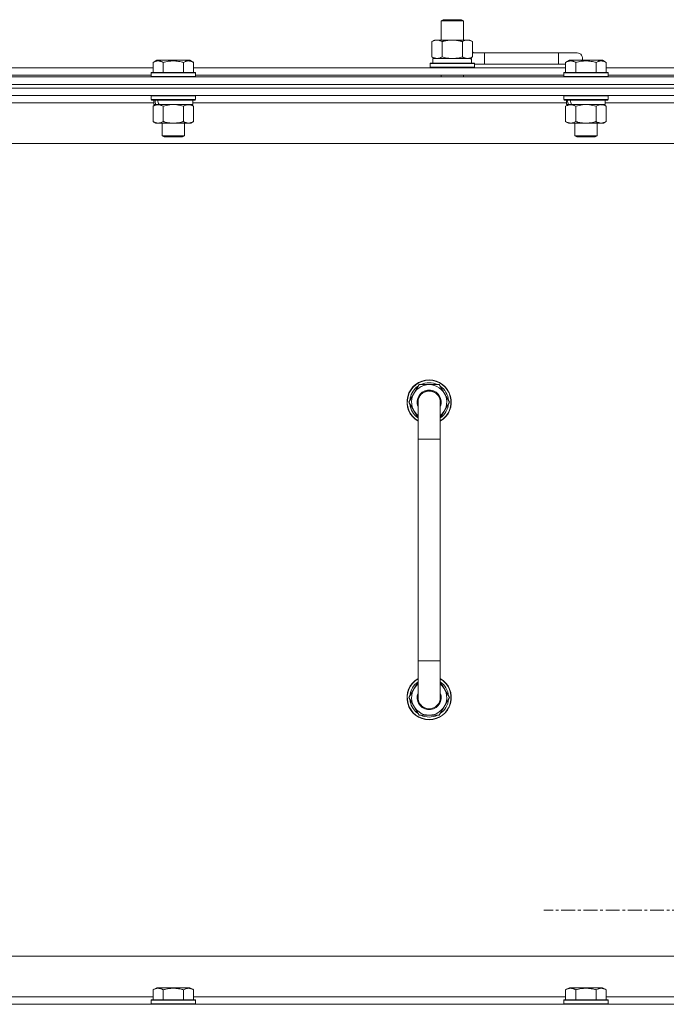
# Model space of a CAD drawing. Units: millimetres. Extents: x 0 to 21873, y -7 to 14850.
# Drawn here: x 17511 to 17861, y 11790 to 12323 of the extents above; entities that cross this region are included whole.
import ezdxf

# ---------------------------------------------------------------- set-up
doc = ezdxf.new("R2010")
doc.units = ezdxf.units.MM
doc.linetypes.add('K5LT_AXLED', pattern=[12, 7.5, -1.5, 1.5, -1.5])
doc.linetypes.add('K5LT_THIN', pattern=[0])
for name, color, linetype, true_color in [('OSI', 2, 'Continuous', 0xffff00), ('R', 1, 'Continuous', 0xff0000), ('WELDING', 7, 'Continuous', 0xffffff)]:
    doc.layers.add(name, color=color, linetype=linetype, true_color=true_color)

msp = doc.modelspace()

# ---------------------------------------------------------------- linework, layer by layer
at = {"layer": 'OSI', "color": 30, "linetype": 'K5LT_AXLED', "lineweight": 18, "true_color": 0xff8000}
msp.add_line((17907.78, 11840.79), (17794.78, 11840.79), dxfattribs=at)
at = {"layer": 'R', "color": 7, "linetype": 'K5LT_THIN', "lineweight": 18}
for p, q in [((17739.28, 12322.21), (17740.28, 12322.79)), ((17739.28, 12322.21), (17751.28, 12322.21)), ((17739.28, 12311.79), (17739.28, 12322.21)), ((17740.28, 12322.79), (17750.28, 12322.79)), ((17751.28, 12322.21), (17750.28, 12322.79)), ((17751.28, 12311.79), (17751.28, 12322.21)), ((17734.31, 12310.94), (17735.78, 12311.79)), ((17734.31, 12302.64), (17734.31, 12310.94)), ((17735.78, 12311.79), (17745.28, 12311.79)), ((17739.8, 12302.64), (17739.8, 12310.94)), ((17745.28, 12311.79), (17754.78, 12311.79)), ((17750.77, 12302.64), (17750.77, 12310.94)), ((17756.25, 12310.94), (17754.78, 12311.79)), ((17756.25, 12302.64), (17756.25, 12310.94)), ((17734.31, 12302.64), (17735.78, 12301.79)), ((17734.78, 12301.79), (17755.53, 12301.79)), ((17734.78, 12299.29), (17734.78, 12301.79)), ((17756.25, 12302.64), (17754.78, 12301.79)), ((17755.73, 12301.79), (17755.53, 12301.79)), ((17755.73, 12301.79), (17755.65, 12300.41)), ((17762.78, 12304.79), (17756.25, 12304.79)), ((17762.78, 12298.79), (17762.78, 12304.79)), ((17802.78, 12304.79), (17762.78, 12304.79)), ((17812.78, 12304.79), (17802.78, 12304.79)), ((17802.78, 12298.79), (17802.78, 12304.79)), ((17382.15, 12296.79), (17583.41, 12296.79)), ((17583.41, 12299.63), (17585.41, 12300.79)), ((17583.41, 12299.63), (17585.41, 12300.79)), ((17583.41, 12299.63), (17583.41, 12294.29)), ((17603.35, 12300.79), (17585.41, 12300.79)), ((17588.9, 12299.63), (17588.9, 12294.29)), ((17599.87, 12299.63), (17599.87, 12294.29)), ((17605.35, 12299.63), (17603.35, 12300.79)), ((17605.35, 12299.63), (17603.35, 12300.79)), ((17605.35, 12299.63), (17605.35, 12294.29)), ((17605.35, 12296.79), (17806.61, 12296.79)), ((17733.28, 12298.99), (17733.45, 12299.29)), ((17733.28, 12297.09), (17733.28, 12298.99)), ((17733.28, 12298.99), (17757.28, 12298.99)), ((17733.28, 12297.09), (17733.45, 12296.79)), ((17733.28, 12297.09), (17757.28, 12297.09)), ((17733.45, 12299.29), (17757.11, 12299.29)), ((17757.28, 12298.99), (17757.11, 12299.29)), ((17757.28, 12297.09), (17757.11, 12296.79)), ((17757.28, 12297.09), (17757.28, 12298.99)), ((17762.78, 12298.79), (17757.28, 12298.79)), ((17802.78, 12298.79), (17762.78, 12298.79)), ((17806.61, 12298.79), (17802.78, 12298.79)), ((17806.61, 12299.63), (17808.61, 12300.79)), ((17806.61, 12299.63), (17808.61, 12300.79)), ((17806.61, 12299.63), (17806.61, 12294.29)), ((17826.55, 12300.79), (17808.61, 12300.79)), ((17812.1, 12299.63), (17812.1, 12294.29)), ((17823.07, 12299.63), (17823.07, 12294.29)), ((17828.55, 12299.63), (17826.55, 12300.79)), ((17828.55, 12299.63), (17826.55, 12300.79)), ((17828.55, 12299.63), (17828.55, 12294.29)), ((17828.55, 12296.79), (18029.81, 12296.79)), ((16820.78, 12291.79), (18144.78, 12291.79)), ((17383.18, 12292.79), (17582.38, 12292.79)), ((17582.38, 12293.99), (17582.55, 12294.29)), ((17582.38, 12293.99), (17582.55, 12294.29)), ((17582.38, 12293.99), (17582.38, 12292.09)), ((17606.38, 12293.99), (17582.38, 12293.99)), ((17606.38, 12292.09), (17582.38, 12292.09)), ((17582.38, 12292.09), (17582.55, 12291.79)), ((17606.21, 12294.29), (17582.55, 12294.29)), ((17606.38, 12293.99), (17606.21, 12294.29)), ((17606.38, 12293.99), (17606.21, 12294.29)), ((17606.38, 12292.09), (17606.21, 12291.79)), ((17606.38, 12293.99), (17606.38, 12292.09)), ((17606.38, 12292.79), (17805.58, 12292.79)), ((17739.28, 12291.79), (17739.28, 12292.79)), ((17751.28, 12291.79), (17751.28, 12292.79)), ((17805.58, 12293.99), (17805.75, 12294.29)), ((17805.58, 12293.99), (17805.75, 12294.29)), ((17805.58, 12293.99), (17805.58, 12292.09)), ((17829.58, 12293.99), (17805.58, 12293.99)), ((17829.58, 12292.09), (17805.58, 12292.09)), ((17805.58, 12292.09), (17805.75, 12291.79)), ((17829.41, 12294.29), (17805.75, 12294.29)), ((17829.58, 12293.99), (17829.41, 12294.29)), ((17829.58, 12293.99), (17829.41, 12294.29)), ((17829.58, 12292.09), (17829.41, 12291.79)), ((17829.58, 12293.99), (17829.58, 12292.09)), ((17829.58, 12292.79), (18028.78, 12292.79)), ((18144.78, 12287.79), (16820.78, 12287.79)), ((16820.78, 12287.79), (18144.78, 12287.79)), ((18144.78, 12285.79), (16820.78, 12285.79)), ((18144.78, 12285.79), (16820.78, 12285.79)), ((18144.78, 12281.79), (16820.78, 12281.79)), ((17582.38, 12281.49), (17582.55, 12281.79)), ((17582.38, 12281.49), (17582.38, 12279.59)), ((17606.38, 12281.49), (17582.38, 12281.49)), ((17606.38, 12281.49), (17606.21, 12281.79)), ((17606.38, 12281.49), (17606.38, 12279.59)), ((17805.58, 12281.49), (17805.75, 12281.79)), ((17805.58, 12281.49), (17805.58, 12279.59)), ((17829.58, 12281.49), (17805.58, 12281.49)), ((17829.58, 12281.49), (17829.41, 12281.79)), ((17829.58, 12281.49), (17829.58, 12279.59)), ((17583.88, 12277.79), (17381.68, 12277.79)), ((17606.38, 12279.59), (17582.38, 12279.59)), ((17582.38, 12279.59), (17582.55, 12279.29)), ((17606.21, 12279.29), (17582.55, 12279.29)), ((17583.41, 12275.94), (17584.88, 12276.79)), ((17583.41, 12275.94), (17583.41, 12267.64)), ((17583.88, 12279.29), (17583.88, 12276.79)), ((17584.82, 12276.79), (17583.88, 12276.79)), ((17584.82, 12276.79), (17585.69, 12276.79)), ((17585.69, 12276.79), (17586.15, 12276.79)), ((17586.15, 12276.79), (17586.66, 12276.79)), ((17604.88, 12276.79), (17586.66, 12276.79)), ((17588.9, 12275.94), (17588.9, 12267.64)), ((17599.87, 12275.94), (17599.87, 12267.64)), ((17605.35, 12275.94), (17603.88, 12276.79)), ((17604.88, 12279.29), (17604.88, 12276.79)), ((17807.08, 12277.79), (17604.88, 12277.79)), ((17605.35, 12275.94), (17605.35, 12267.64)), ((17606.38, 12279.59), (17606.21, 12279.29)), ((17829.58, 12279.59), (17805.58, 12279.59)), ((17805.58, 12279.59), (17805.75, 12279.29)), ((17829.41, 12279.29), (17805.75, 12279.29)), ((17806.61, 12275.94), (17808.08, 12276.79)), ((17806.61, 12275.94), (17806.61, 12267.64)), ((17807.08, 12279.29), (17807.08, 12276.79)), ((17808.02, 12276.79), (17807.08, 12276.79)), ((17808.02, 12276.79), (17808.89, 12276.79)), ((17808.89, 12276.79), (17809.35, 12276.79)), ((17809.35, 12276.79), (17809.86, 12276.79)), ((17828.08, 12276.79), (17809.86, 12276.79)), ((17812.1, 12275.94), (17812.1, 12267.64)), ((17823.07, 12275.94), (17823.07, 12267.64)), ((17828.55, 12275.94), (17827.08, 12276.79)), ((17828.08, 12279.29), (17828.08, 12276.79)), ((18030.28, 12277.79), (17828.08, 12277.79)), ((17828.55, 12275.94), (17828.55, 12267.64)), ((17829.58, 12279.59), (17829.41, 12279.29)), ((17583.41, 12267.64), (17584.88, 12266.79)), ((17602.61, 12266.79), (17584.88, 12266.79)), ((17588.38, 12266.79), (17588.38, 12259.86)), ((17600.38, 12266.79), (17600.38, 12259.86)), ((17603.88, 12266.79), (17602.61, 12266.79)), ((17605.35, 12267.64), (17603.88, 12266.79)), ((17806.61, 12267.64), (17808.08, 12266.79)), ((17825.81, 12266.79), (17808.08, 12266.79)), ((17811.58, 12266.79), (17811.58, 12259.86)), ((17823.58, 12266.79), (17823.58, 12259.86)), ((17827.08, 12266.79), (17825.81, 12266.79)), ((17828.55, 12267.64), (17827.08, 12266.79)), ((17600.38, 12259.86), (17588.38, 12259.86)), ((17588.38, 12259.86), (17589.38, 12259.29)), ((17599.38, 12259.29), (17589.38, 12259.29)), ((17600.38, 12259.86), (17599.38, 12259.29)), ((17823.58, 12259.86), (17811.58, 12259.86)), ((17811.58, 12259.86), (17812.58, 12259.29)), ((17822.58, 12259.29), (17812.58, 12259.29)), ((17823.58, 12259.86), (17822.58, 12259.29)), ((18097.78, 12255.79), (16867.78, 12255.79)), ((17721.81, 12115.79), (17727.3, 12125.29)), ((17727.3, 12125.29), (17732.78, 12125.29)), ((17732.78, 12125.29), (17738.27, 12125.29)), ((17738.27, 12125.29), (17743.75, 12115.79)), ((17726.78, 12107.18), (17721.81, 12115.79)), ((17722.47, 12116.92), (17722.34, 12116.92)), ((17723.14, 12118.09), (17722.54, 12118.09)), ((17726.78, 12095.79), (17726.78, 12115.79)), ((17738.78, 12115.79), (17738.78, 12095.79)), ((17743.75, 12115.79), (17738.78, 12107.18)), ((17722.33, 12114.78), (17722.4, 12114.78)), ((17726.78, 12095.79), (17726.78, 11975.79)), ((17738.78, 12095.79), (17726.78, 12095.79)), ((17738.78, 12095.79), (17738.78, 11975.79)), ((17726.78, 11955.79), (17726.78, 11975.79)), ((17738.78, 11975.79), (17726.78, 11975.79)), ((17738.78, 11955.79), (17738.78, 11975.79)), ((17726.78, 11964.4), (17721.81, 11955.79)), ((17743.75, 11955.79), (17738.78, 11964.4)), ((17721.81, 11955.79), (17727.3, 11946.29)), ((17722.33, 11956.8), (17722.4, 11956.8)), ((17738.27, 11946.29), (17743.75, 11955.79)), ((17722.47, 11954.66), (17722.34, 11954.66)), ((17723.14, 11953.49), (17722.54, 11953.49)), ((17727.3, 11946.29), (17732.78, 11946.29)), ((17732.78, 11946.29), (17738.27, 11946.29)), ((17092.78, 11815.79), (17887.78, 11815.79)), ((17583.41, 11797.63), (17585.41, 11798.79)), ((17583.41, 11797.63), (17583.41, 11792.29)), ((17586.61, 11798.79), (17585.41, 11798.79)), ((17603.35, 11798.79), (17586.61, 11798.79)), ((17588.9, 11797.63), (17588.9, 11792.29)), ((17599.87, 11797.63), (17599.87, 11792.29)), ((17605.35, 11797.63), (17603.35, 11798.79)), ((17605.35, 11797.63), (17605.35, 11792.29)), ((17806.61, 11797.63), (17808.61, 11798.79)), ((17806.61, 11797.63), (17806.61, 11792.29)), ((17809.81, 11798.79), (17808.61, 11798.79)), ((17826.55, 11798.79), (17809.81, 11798.79)), ((17812.1, 11797.63), (17812.1, 11792.29)), ((17823.07, 11797.63), (17823.07, 11792.29)), ((17828.55, 11797.63), (17826.55, 11798.79)), ((17828.55, 11797.63), (17828.55, 11792.29)), ((17382.15, 11793.79), (17583.41, 11793.79)), ((17582.38, 11791.99), (17582.55, 11792.29)), ((17582.38, 11791.99), (17582.38, 11790.09)), ((17583.99, 11791.99), (17582.38, 11791.99)), ((17582.38, 11790.09), (17582.55, 11789.79)), ((17583.99, 11790.09), (17582.38, 11790.09)), ((17584.14, 11792.29), (17582.55, 11792.29)), ((17606.38, 11791.99), (17583.99, 11791.99)), ((17606.38, 11790.09), (17583.99, 11790.09)), ((17606.21, 11792.29), (17584.14, 11792.29)), ((17605.35, 11793.79), (17806.61, 11793.79)), ((17606.38, 11791.99), (17606.21, 11792.29)), ((17606.38, 11790.09), (17606.21, 11789.79)), ((17606.38, 11791.99), (17606.38, 11790.09)), ((17805.58, 11791.99), (17805.75, 11792.29)), ((17805.58, 11791.99), (17805.58, 11790.09)), ((17807.19, 11791.99), (17805.58, 11791.99)), ((17805.58, 11790.09), (17805.75, 11789.79)), ((17807.19, 11790.09), (17805.58, 11790.09)), ((17807.34, 11792.29), (17805.75, 11792.29)), ((17829.58, 11791.99), (17807.19, 11791.99)), ((17829.58, 11790.09), (17807.19, 11790.09)), ((17829.41, 11792.29), (17807.34, 11792.29)), ((17828.55, 11793.79), (18029.81, 11793.79)), ((17829.58, 11791.99), (17829.41, 11792.29)), ((17829.58, 11790.09), (17829.41, 11789.79)), ((17829.58, 11791.99), (17829.58, 11790.09)), ((16820.78, 11789.79), (18144.78, 11789.79))]:
    msp.add_line(p, q, dxfattribs=at)
for centre, radius, start, end in [((17752.78, 12301.79), 5, 36.8699, 46.0579), ((17812.78, 12301.79), 3, 340.5288, 90), ((17732.78, 12115.79), 12, 90, 240), ((17732.78, 12115.79), 11.83, 90, 239.5143), ((17732.78, 12115.79), 10.5, 64.7912, 115.2088), ((17732.78, 12115.79), 12, 300, 90), ((17732.78, 12115.79), 11.83, 300.4857, 90), ((17732.78, 12115.79), 10.5, 124.7912, 167.3589), ((17732.78, 12115.79), 9.5, 90, 230.8333), ((17732.78, 12115.79), 6.5, 90, 202.6199), ((17732.78, 12115.79), 6, 0, 180), ((17732.78, 12115.79), 9.5, 309.1667, 90), ((17732.78, 12115.79), 6.5, 337.3801, 90), ((17732.78, 12115.79), 10.5, 4.7912, 55.2088), ((17732.78, 12115.79), 10.5, 167.3589, 173.8105), ((17732.78, 12115.79), 6, 178.4608, 180), ((17732.78, 12115.79), 6, 0, 0.0003), ((17732.78, 12115.79), 6, 359.995, 0), ((17732.78, 12115.79), 10.5, 185.5324, 235.1501), ((17732.78, 12115.79), 10.5, 304.8499, 355.2088), ((17732.78, 11955.79), 12, 120, 270), ((17732.78, 11955.79), 11.83, 120.4857, 270), ((17732.78, 11955.79), 12, 270, 60), ((17732.78, 11955.79), 11.83, 270, 59.5143), ((17732.78, 11955.79), 10.5, 124.8499, 174.4676), ((17732.78, 11955.79), 9.5, 129.1667, 270), ((17732.78, 11955.79), 9.5, 270, 50.8333), ((17732.78, 11955.79), 10.5, 4.7912, 55.1501), ((17732.78, 11955.79), 6.5, 157.3801, 270), ((17732.78, 11955.79), 6, 180, 0), ((17732.78, 11955.79), 6, 180, 194.7362), ((17732.78, 11955.79), 6.5, 270, 22.6199), ((17732.78, 11955.79), 6, 270, 0), ((17732.78, 11955.79), 10.5, 186.1895, 192.6411), ((17732.78, 11955.79), 10.5, 192.6411, 235.2088), ((17732.78, 11955.79), 6, 213.5573, 250.5288), ((17732.78, 11955.79), 10.5, 304.7912, 355.2088), ((17732.78, 11955.79), 10.5, 244.7912, 295.2088)]:
    msp.add_arc(centre, radius, start, end, dxfattribs=at)
for centre, major_axis, ratio, start_param, end_param in [((17745.28, 12296.86), (0, 22.52), 0.466308, -1.46277, -1.350168), ((17594.38, 12274.62), (6.17, -22.4), 0.379473, 4.399328, 4.511721), ((17594.38, 12281.72), (6.17, -22.4), 0.379473, 4.716306, 4.828907), ((17817.58, 12274.62), (6.17, -22.4), 0.379473, 4.399328, 4.511721), ((17817.58, 12281.72), (6.17, -22.4), 0.379473, 4.716306, 4.828907)]:
    msp.add_ellipse(centre, major_axis=major_axis, ratio=ratio, start_param=start_param, end_param=end_param, dxfattribs=at)
at = {"layer": 'WELDING', "color": 7, "linetype": 'K5LT_THIN', "lineweight": 18}
for p, q in [((17739.8, 12302.64), (17741.6, 12302.19)), ((17741.6, 12302.19), (17743.43, 12301.89)), ((17743.43, 12301.89), (17745.28, 12301.79)), ((17745.28, 12301.79), (17747.13, 12301.89)), ((17747.13, 12301.89), (17748.97, 12302.19)), ((17748.97, 12302.19), (17750.77, 12302.64)), ((17590.7, 12276.39), (17588.9, 12275.94)), ((17592.53, 12276.68), (17590.7, 12276.39)), ((17594.38, 12276.79), (17592.53, 12276.68)), ((17596.23, 12276.68), (17594.38, 12276.79)), ((17598.07, 12276.39), (17596.23, 12276.68)), ((17599.87, 12275.94), (17598.07, 12276.39)), ((17813.9, 12276.39), (17812.1, 12275.94)), ((17815.73, 12276.68), (17813.9, 12276.39)), ((17817.58, 12276.79), (17815.73, 12276.68)), ((17819.43, 12276.68), (17817.58, 12276.79)), ((17821.27, 12276.39), (17819.43, 12276.68)), ((17823.07, 12275.94), (17821.27, 12276.39))]:
    msp.add_line(p, q, dxfattribs=at)
for points, knots in [([(17739.8, 12310.94), (17739.47, 12311.13), (17739, 12311.36), (17738.43, 12311.57), (17738.08, 12311.66), (17737.78, 12311.73), (17737.44, 12311.77), (17737.08, 12311.79), (17736.73, 12311.78), (17736.42, 12311.74), (17736.09, 12311.68), (17735.64, 12311.56), (17735.03, 12311.33), (17734.57, 12311.09), (17734.31, 12310.94)], [0, 0, 0, 0, 2.72415, 3.912285, 4.716446, 5.530362, 6.353984, 7.500189, 8.40607, 9.211142, 9.998759, 11.128707, 12.847273, 15, 15, 15, 15]), ([(17745.28, 12311.79), (17745.1, 12311.79), (17744.74, 12311.78), (17744.18, 12311.75), (17743.63, 12311.71), (17743.14, 12311.65), (17742.78, 12311.6), (17742.55, 12311.57), (17742.38, 12311.54), (17742.21, 12311.51), (17742.03, 12311.48), (17741.86, 12311.44), (17741.67, 12311.4), (17741.45, 12311.36), (17741.13, 12311.29), (17740.82, 12311.21), (17740.5, 12311.13), (17740.27, 12311.07), (17740.03, 12311.01), (17739.88, 12310.96), (17739.8, 12310.94)], [0, 0, 0, 0, 0.426692, 0.853385, 1.280077, 1.70677, 1.976977, 2.112081, 2.247185, 2.382289, 2.517392, 2.652496, 2.7876, 2.975699, 3.163798, 3.539996, 3.728096, 3.916195, 4.104294, 4.292393, 4.292393, 4.292393, 4.292393]), ([(17750.77, 12310.94), (17750.7, 12310.96), (17750.58, 12310.99), (17750.4, 12311.04), (17750.21, 12311.09), (17749.97, 12311.16), (17749.66, 12311.23), (17749.32, 12311.31), (17749.01, 12311.38), (17748.73, 12311.44), (17748.5, 12311.48), (17748.32, 12311.51), (17748.11, 12311.55), (17747.82, 12311.6), (17747.46, 12311.65), (17747.09, 12311.69), (17746.61, 12311.74), (17746.12, 12311.77), (17745.64, 12311.78), (17745.4, 12311.79), (17745.28, 12311.79)], [0, 0, 0, 0, 0.14736, 0.294719, 0.442079, 0.589439, 0.884158, 1.178877, 1.396237, 1.613598, 1.830958, 1.939638, 2.048318, 2.328827, 2.609337, 2.889846, 3.170356, 3.731374, 4.011884, 4.292393, 4.292393, 4.292393, 4.292393]), ([(17756.25, 12310.94), (17755.93, 12311.13), (17755.46, 12311.36), (17754.88, 12311.57), (17754.54, 12311.66), (17754.24, 12311.73), (17753.89, 12311.77), (17753.54, 12311.79), (17753.18, 12311.78), (17752.88, 12311.74), (17752.54, 12311.68), (17752.09, 12311.56), (17751.49, 12311.33), (17751.02, 12311.09), (17750.77, 12310.94)], [0, 0, 0, 0, 2.72415, 3.912285, 4.716446, 5.530362, 6.353984, 7.500189, 8.40607, 9.211142, 9.998759, 11.128707, 12.847273, 15, 15, 15, 15]), ([(17734.31, 12302.64), (17734.6, 12302.47), (17735.04, 12302.25), (17735.6, 12302.03), (17735.98, 12301.92), (17736.34, 12301.84), (17736.7, 12301.8), (17736.94, 12301.79), (17737.05, 12301.79)], [0, 0, 0, 0, 2.905563, 4.375924, 5.511195, 6.679161, 7.850161, 9, 9, 9, 9]), ([(17737.05, 12301.79), (17737.18, 12301.79), (17737.43, 12301.8), (17737.8, 12301.85), (17738.16, 12301.93), (17738.63, 12302.07), (17739.17, 12302.29), (17739.59, 12302.52), (17739.8, 12302.64)], [0, 0, 0, 0, 1.192024, 2.404251, 3.60809, 4.765234, 6.955738, 9, 9, 9, 9]), ([(17750.77, 12302.64), (17751.05, 12302.47), (17751.49, 12302.25), (17752.05, 12302.03), (17752.44, 12301.92), (17752.79, 12301.84), (17753.15, 12301.8), (17753.39, 12301.79), (17753.51, 12301.79)], [0, 0, 0, 0, 2.905563, 4.375924, 5.511195, 6.679161, 7.850161, 9, 9, 9, 9]), ([(17753.51, 12301.79), (17753.63, 12301.79), (17753.88, 12301.8), (17754.25, 12301.85), (17754.62, 12301.93), (17755.08, 12302.07), (17755.62, 12302.29), (17756.05, 12302.52), (17756.25, 12302.64)], [0, 0, 0, 0, 1.192024, 2.404251, 3.60809, 4.765234, 6.955738, 9, 9, 9, 9]), ([(17588.9, 12299.63), (17588.57, 12299.82), (17588.13, 12300.04), (17587.64, 12300.22), (17587.37, 12300.31), (17587.08, 12300.38), (17586.69, 12300.46), (17586.3, 12300.49), (17585.9, 12300.48), (17585.5, 12300.44), (17585.05, 12300.35), (17584.35, 12300.13), (17583.81, 12299.86), (17583.41, 12299.63)], [0, 0, 0, 0, 2.548637, 3.393886, 3.820302, 4.557043, 5.628317, 6.750839, 7.483164, 8.644096, 9.785804, 10.891414, 14, 14, 14, 14]), ([(17599.87, 12299.63), (17599.63, 12299.7), (17599.01, 12299.87), (17597.88, 12300.14), (17596.76, 12300.33), (17595.81, 12300.43), (17595.17, 12300.47), (17594.67, 12300.48), (17594.31, 12300.48), (17593.97, 12300.48), (17593.57, 12300.47), (17593.12, 12300.44), (17592.66, 12300.4), (17592.01, 12300.32), (17590.99, 12300.16), (17589.89, 12299.91), (17589.14, 12299.7), (17588.9, 12299.63)], [0, 0, 0, 0, 2.896048, 7.635036, 13.675312, 16.352744, 19.030177, 21.193346, 22.27493, 23.356515, 25.164905, 26.973294, 28.781684, 30.590074, 34.691771, 40.985529, 43.953237, 43.953237, 43.953237, 43.953237]), ([(17605.35, 12299.63), (17605.03, 12299.82), (17604.63, 12300.02), (17604.13, 12300.21), (17603.87, 12300.3), (17603.59, 12300.37), (17603.31, 12300.43), (17602.99, 12300.47), (17602.63, 12300.49), (17602.28, 12300.47), (17601.96, 12300.44), (17601.61, 12300.37), (17601.17, 12300.25), (17600.57, 12300.02), (17600.13, 12299.78), (17599.87, 12299.63)], [0, 0, 0, 0, 2.912728, 3.529104, 4.366059, 5.20805, 5.90491, 6.841792, 7.999747, 8.992853, 9.878966, 10.753647, 12.031595, 13.665019, 16, 16, 16, 16]), ([(17812.1, 12299.63), (17811.77, 12299.82), (17811.33, 12300.04), (17810.84, 12300.22), (17810.57, 12300.31), (17810.28, 12300.38), (17809.89, 12300.46), (17809.5, 12300.49), (17809.1, 12300.48), (17808.7, 12300.44), (17808.25, 12300.35), (17807.55, 12300.13), (17807.01, 12299.86), (17806.61, 12299.63)], [0, 0, 0, 0, 2.548637, 3.393886, 3.820302, 4.557043, 5.628317, 6.750839, 7.483164, 8.644096, 9.785804, 10.891414, 14, 14, 14, 14]), ([(17823.07, 12299.63), (17822.83, 12299.7), (17822.21, 12299.87), (17821.08, 12300.14), (17819.96, 12300.33), (17819.01, 12300.43), (17818.37, 12300.47), (17817.87, 12300.48), (17817.51, 12300.48), (17817.17, 12300.48), (17816.77, 12300.47), (17816.32, 12300.44), (17815.86, 12300.4), (17815.21, 12300.32), (17814.19, 12300.16), (17813.09, 12299.91), (17812.34, 12299.7), (17812.1, 12299.63)], [0, 0, 0, 0, 2.896048, 7.635036, 13.675312, 16.352744, 19.030177, 21.193346, 22.27493, 23.356515, 25.164905, 26.973294, 28.781684, 30.590074, 34.691771, 40.985529, 43.953237, 43.953237, 43.953237, 43.953237]), ([(17828.55, 12299.63), (17828.23, 12299.82), (17827.83, 12300.02), (17827.33, 12300.21), (17827.07, 12300.3), (17826.79, 12300.37), (17826.51, 12300.43), (17826.19, 12300.47), (17825.83, 12300.49), (17825.48, 12300.47), (17825.16, 12300.44), (17824.81, 12300.37), (17824.37, 12300.25), (17823.77, 12300.02), (17823.33, 12299.78), (17823.07, 12299.63)], [0, 0, 0, 0, 2.912728, 3.529104, 4.366059, 5.20805, 5.90491, 6.841792, 7.999747, 8.992853, 9.878966, 10.753647, 12.031595, 13.665019, 16, 16, 16, 16]), ([(17586.15, 12276.79), (17586.03, 12276.79), (17585.78, 12276.78), (17585.41, 12276.73), (17585.04, 12276.64), (17584.58, 12276.5), (17584.04, 12276.28), (17583.62, 12276.06), (17583.41, 12275.94)], [0, 0, 0, 0, 1.192024, 2.404251, 3.60809, 4.765234, 6.955738, 9, 9, 9, 9]), ([(17588.9, 12275.94), (17588.61, 12276.1), (17588.17, 12276.33), (17587.61, 12276.54), (17587.23, 12276.65), (17586.87, 12276.73), (17586.51, 12276.78), (17586.27, 12276.79), (17586.15, 12276.79)], [0, 0, 0, 0, 2.905563, 4.375924, 5.511195, 6.679161, 7.850161, 9, 9, 9, 9]), ([(17602.61, 12276.79), (17602.43, 12276.79), (17602.07, 12276.76), (17601.63, 12276.68), (17601.14, 12276.54), (17600.57, 12276.32), (17600.1, 12276.08), (17599.87, 12275.94)], [0, 0, 0, 0, 1.523216, 3.057663, 3.814901, 5.878539, 8, 8, 8, 8]), ([(17605.35, 12275.94), (17605.1, 12276.08), (17604.67, 12276.31), (17604.06, 12276.55), (17603.53, 12276.69), (17603.05, 12276.77), (17602.75, 12276.79), (17602.61, 12276.79)], [0, 0, 0, 0, 2.217775, 3.830428, 5.353122, 6.821732, 8, 8, 8, 8]), ([(17809.35, 12276.79), (17809.23, 12276.79), (17808.98, 12276.78), (17808.61, 12276.73), (17808.24, 12276.64), (17807.78, 12276.5), (17807.24, 12276.28), (17806.82, 12276.06), (17806.61, 12275.94)], [0, 0, 0, 0, 1.192024, 2.404251, 3.60809, 4.765234, 6.955738, 9, 9, 9, 9]), ([(17812.1, 12275.94), (17811.81, 12276.1), (17811.37, 12276.33), (17810.81, 12276.54), (17810.43, 12276.65), (17810.07, 12276.73), (17809.71, 12276.78), (17809.47, 12276.79), (17809.35, 12276.79)], [0, 0, 0, 0, 2.905563, 4.375924, 5.511195, 6.679161, 7.850161, 9, 9, 9, 9]), ([(17825.81, 12276.79), (17825.63, 12276.79), (17825.27, 12276.76), (17824.83, 12276.68), (17824.34, 12276.54), (17823.77, 12276.32), (17823.3, 12276.08), (17823.07, 12275.94)], [0, 0, 0, 0, 1.523216, 3.057663, 3.814901, 5.878539, 8, 8, 8, 8]), ([(17828.55, 12275.94), (17828.3, 12276.08), (17827.87, 12276.31), (17827.26, 12276.55), (17826.73, 12276.69), (17826.25, 12276.77), (17825.95, 12276.79), (17825.81, 12276.79)], [0, 0, 0, 0, 2.217775, 3.830428, 5.353122, 6.821732, 8, 8, 8, 8]), ([(17583.41, 12267.64), (17583.73, 12267.45), (17584.21, 12267.21), (17584.78, 12267.01), (17585.12, 12266.91), (17585.42, 12266.85), (17585.77, 12266.8), (17586.12, 12266.78), (17586.48, 12266.8), (17586.79, 12266.83), (17587.12, 12266.9), (17587.57, 12267.02), (17588.18, 12267.25), (17588.64, 12267.49), (17588.9, 12267.64)], [0, 0, 0, 0, 2.72415, 3.912285, 4.716446, 5.530362, 6.353984, 7.500189, 8.40607, 9.211142, 9.998759, 11.128707, 12.847273, 15, 15, 15, 15]), ([(17588.9, 12267.64), (17588.99, 12267.61), (17589.17, 12267.56), (17589.45, 12267.48), (17589.73, 12267.41), (17590.28, 12267.27), (17591.05, 12267.11), (17592.02, 12266.95), (17592.75, 12266.86), (17593.29, 12266.82), (17593.66, 12266.8), (17593.96, 12266.79), (17594.2, 12266.79), (17594.44, 12266.79), (17594.74, 12266.79), (17595.11, 12266.8), (17595.47, 12266.82), (17595.95, 12266.86), (17596.55, 12266.92), (17597.47, 12267.06), (17598.36, 12267.24), (17599.12, 12267.43), (17599.54, 12267.54), (17599.76, 12267.61), (17599.87, 12267.64)], [0, 0, 0, 0, 0.360272, 0.720544, 1.080816, 1.441087, 2.882175, 4.029166, 5.176157, 5.634334, 6.092512, 6.546256, 6.773128, 7, 7.455961, 7.911922, 8.367882, 8.823843, 9.735765, 10.647686, 12.323843, 13.161922, 13.580961, 14, 14, 14, 14]), ([(17599.87, 12267.64), (17600.2, 12267.44), (17600.69, 12267.2), (17601.33, 12266.98), (17601.75, 12266.87), (17602.17, 12266.8), (17602.45, 12266.79), (17602.61, 12266.79)], [0, 0, 0, 0, 3.005828, 4.318193, 5.5895, 6.632109, 8, 8, 8, 8]), ([(17602.61, 12266.79), (17602.8, 12266.79), (17603.11, 12266.81), (17603.6, 12266.9), (17604.12, 12267.05), (17604.72, 12267.29), (17605.15, 12267.52), (17605.35, 12267.64)], [0, 0, 0, 0, 1.597458, 2.676777, 4.235764, 6.182879, 8, 8, 8, 8]), ([(17806.61, 12267.64), (17806.93, 12267.45), (17807.41, 12267.21), (17807.98, 12267.01), (17808.32, 12266.91), (17808.62, 12266.85), (17808.97, 12266.8), (17809.32, 12266.78), (17809.68, 12266.8), (17809.99, 12266.83), (17810.32, 12266.9), (17810.77, 12267.02), (17811.38, 12267.25), (17811.84, 12267.49), (17812.1, 12267.64)], [0, 0, 0, 0, 2.72415, 3.912285, 4.716446, 5.530362, 6.353984, 7.500189, 8.40607, 9.211142, 9.998759, 11.128707, 12.847273, 15, 15, 15, 15]), ([(17812.1, 12267.64), (17812.19, 12267.61), (17812.37, 12267.56), (17812.65, 12267.48), (17812.93, 12267.41), (17813.48, 12267.27), (17814.25, 12267.11), (17815.22, 12266.95), (17815.95, 12266.86), (17816.49, 12266.82), (17816.86, 12266.8), (17817.16, 12266.79), (17817.4, 12266.79), (17817.64, 12266.79), (17817.94, 12266.79), (17818.31, 12266.8), (17818.67, 12266.82), (17819.15, 12266.86), (17819.75, 12266.92), (17820.67, 12267.06), (17821.56, 12267.24), (17822.32, 12267.43), (17822.74, 12267.54), (17822.96, 12267.61), (17823.07, 12267.64)], [0, 0, 0, 0, 0.360272, 0.720544, 1.080816, 1.441087, 2.882175, 4.029166, 5.176157, 5.634334, 6.092512, 6.546256, 6.773128, 7, 7.455961, 7.911922, 8.367882, 8.823843, 9.735765, 10.647686, 12.323843, 13.161922, 13.580961, 14, 14, 14, 14]), ([(17823.07, 12267.64), (17823.4, 12267.44), (17823.89, 12267.2), (17824.53, 12266.98), (17824.95, 12266.87), (17825.37, 12266.8), (17825.65, 12266.79), (17825.81, 12266.79)], [0, 0, 0, 0, 3.005828, 4.318193, 5.5895, 6.632109, 8, 8, 8, 8]), ([(17825.81, 12266.79), (17826, 12266.79), (17826.31, 12266.81), (17826.8, 12266.9), (17827.32, 12267.05), (17827.92, 12267.29), (17828.35, 12267.52), (17828.55, 12267.64)], [0, 0, 0, 0, 1.597458, 2.676777, 4.235764, 6.182879, 8, 8, 8, 8]), ([(17738.78, 12115.79), (17738.78, 12115.79), (17738.78, 12115.79), (17738.78, 12115.79), (17738.78, 12115.79), (17738.78, 12115.81), (17738.78, 12115.84), (17738.78, 12115.88), (17738.78, 12115.89), (17738.78, 12115.96), (17738.78, 12116.01), (17738.77, 12116.15), (17738.76, 12116.25), (17738.74, 12116.53), (17738.71, 12116.71), (17738.63, 12117.14), (17738.57, 12117.39), (17738.41, 12117.87), (17738.32, 12118.1), (17738.11, 12118.56), (17737.99, 12118.78), (17737.72, 12119.2), (17737.57, 12119.41), (17737.25, 12119.8), (17737.08, 12119.98), (17736.72, 12120.32), (17736.52, 12120.49), (17736.12, 12120.78), (17735.9, 12120.92), (17735.46, 12121.16), (17735.24, 12121.27), (17734.83, 12121.43), (17734.65, 12121.49), (17734.41, 12121.56), (17734.35, 12121.58), (17734.28, 12121.6), (17734.28, 12121.6), (17734.03, 12121.65), (17733.79, 12121.71), (17733.39, 12121.76), (17733.23, 12121.77), (17733.03, 12121.78), (17733, 12121.78), (17732.96, 12121.78), (17732.96, 12121.78), (17732.9, 12121.79), (17732.85, 12121.79), (17732.54, 12121.79), (17732.29, 12121.77), (17731.79, 12121.71), (17731.55, 12121.66), (17731.12, 12121.56), (17730.94, 12121.49), (17730.7, 12121.42), (17730.64, 12121.39), (17730.36, 12121.28), (17730.15, 12121.17), (17729.92, 12121.06), (17729.91, 12121.06), (17729.9, 12121.05), (17729.89, 12121.05), (17729.68, 12120.91), (17729.47, 12120.79), (17729.06, 12120.5), (17728.87, 12120.34), (17728.5, 12120), (17728.33, 12119.82), (17728.01, 12119.43), (17727.86, 12119.23), (17727.71, 12118.99), (17727.69, 12118.97), (17727.57, 12118.75), (17727.45, 12118.56), (17727.36, 12118.35), (17727.36, 12118.35), (17727.35, 12118.35), (17727.35, 12118.35), (17727.26, 12118.12), (17727.16, 12117.89), (17727.08, 12117.65), (17727.08, 12117.65), (17727.01, 12117.4), (17726.94, 12117.17), (17726.84, 12116.68), (17726.81, 12116.43), (17726.79, 12116.05), (17726.78, 12115.91), (17726.78, 12115.79), (17726.78, 12115.79), (17726.78, 12115.79)], [0, 0, 0, 0, 0.000209, 0.000209, 0.00036, 0.00036, 0.098937, 0.098937, 0.164887, 0.164887, 0.362752, 0.362752, 0.741994, 0.741994, 1.483988, 1.483988, 2.48582, 2.48582, 3.486028, 3.486028, 4.48538, 4.48538, 5.485145, 5.485145, 6.484911, 6.484911, 7.484676, 7.484676, 8.484441, 8.484441, 9.484207, 9.484207, 10.231752, 10.231752, 10.483972, 10.483972, 10.502081, 10.502081, 11.483737, 11.483737, 12.118173, 12.118173, 12.264528, 12.264528, 12.264812, 12.264812, 12.483502, 12.483502, 13.483268, 13.483268, 14.483033, 14.483033, 15.242302, 15.242302, 15.482798, 15.482798, 16.443106, 16.443106, 16.482564, 16.482564, 16.500223, 16.500223, 17.482329, 17.482329, 18.482094, 18.482094, 19.48186, 19.48186, 20.481625, 20.481625, 20.581874, 20.581874, 21.48139, 21.48139, 21.490464, 21.490464, 21.490478, 21.490478, 22.481156, 22.481156, 22.496943, 22.496943, 23.480388, 23.480388, 24.480241, 24.480241, 24.99845, 24.99845, 25, 25, 25, 25]), ([(17586.15, 11798.48), (17586.01, 11798.48), (17585.73, 11798.47), (17585.29, 11798.4), (17584.88, 11798.3), (17584.24, 11798.07), (17583.77, 11797.84), (17583.41, 11797.63)], [0, 0, 0, 0, 1.226606, 2.409535, 3.824463, 4.76519, 8, 8, 8, 8]), ([(17588.9, 11797.63), (17588.72, 11797.74), (17588.37, 11797.92), (17587.82, 11798.17), (17587.3, 11798.34), (17586.79, 11798.44), (17586.43, 11798.48), (17586.22, 11798.48), (17586.15, 11798.48)], [0, 0, 0, 0, 1.81824, 3.449192, 5.5205, 6.92415, 8.399389, 9, 9, 9, 9]), ([(17599.87, 11797.63), (17599.63, 11797.7), (17599.01, 11797.87), (17597.88, 11798.14), (17596.76, 11798.33), (17595.81, 11798.43), (17595.17, 11798.47), (17594.67, 11798.48), (17594.31, 11798.48), (17593.97, 11798.48), (17593.57, 11798.47), (17593.12, 11798.44), (17592.66, 11798.4), (17592.01, 11798.32), (17590.99, 11798.16), (17589.89, 11797.91), (17589.14, 11797.7), (17588.9, 11797.63)], [0, 0, 0, 0, 2.896048, 7.635036, 13.675312, 16.352744, 19.030177, 21.193346, 22.27493, 23.356515, 25.164905, 26.973294, 28.781684, 30.590074, 34.691771, 40.985529, 43.953237, 43.953237, 43.953237, 43.953237]), ([(17605.35, 11797.63), (17605.03, 11797.82), (17604.63, 11798.02), (17604.13, 11798.21), (17603.87, 11798.3), (17603.59, 11798.37), (17603.31, 11798.43), (17602.99, 11798.47), (17602.63, 11798.49), (17602.28, 11798.47), (17601.96, 11798.44), (17601.61, 11798.37), (17601.17, 11798.25), (17600.57, 11798.02), (17600.13, 11797.78), (17599.87, 11797.63)], [0, 0, 0, 0, 2.912728, 3.529104, 4.366059, 5.20805, 5.90491, 6.841792, 7.999747, 8.992853, 9.878966, 10.753647, 12.031595, 13.665019, 16, 16, 16, 16]), ([(17809.35, 11798.48), (17809.21, 11798.48), (17808.93, 11798.47), (17808.49, 11798.4), (17808.08, 11798.3), (17807.44, 11798.07), (17806.97, 11797.84), (17806.61, 11797.63)], [0, 0, 0, 0, 1.226606, 2.409535, 3.824463, 4.76519, 8, 8, 8, 8]), ([(17812.1, 11797.63), (17811.92, 11797.74), (17811.57, 11797.92), (17811.02, 11798.17), (17810.5, 11798.34), (17809.99, 11798.44), (17809.63, 11798.48), (17809.42, 11798.48), (17809.35, 11798.48)], [0, 0, 0, 0, 1.81824, 3.449192, 5.5205, 6.92415, 8.399389, 9, 9, 9, 9]), ([(17823.07, 11797.63), (17822.83, 11797.7), (17822.21, 11797.87), (17821.08, 11798.14), (17819.96, 11798.33), (17819.01, 11798.43), (17818.37, 11798.47), (17817.87, 11798.48), (17817.51, 11798.48), (17817.17, 11798.48), (17816.77, 11798.47), (17816.32, 11798.44), (17815.86, 11798.4), (17815.21, 11798.32), (17814.19, 11798.16), (17813.09, 11797.91), (17812.34, 11797.7), (17812.1, 11797.63)], [0, 0, 0, 0, 2.896048, 7.635036, 13.675312, 16.352744, 19.030177, 21.193346, 22.27493, 23.356515, 25.164905, 26.973294, 28.781684, 30.590074, 34.691771, 40.985529, 43.953237, 43.953237, 43.953237, 43.953237]), ([(17828.55, 11797.63), (17828.23, 11797.82), (17827.83, 11798.02), (17827.33, 11798.21), (17827.07, 11798.3), (17826.79, 11798.37), (17826.51, 11798.43), (17826.19, 11798.47), (17825.83, 11798.49), (17825.48, 11798.47), (17825.16, 11798.44), (17824.81, 11798.37), (17824.37, 11798.25), (17823.77, 11798.02), (17823.33, 11797.78), (17823.07, 11797.63)], [0, 0, 0, 0, 2.912728, 3.529104, 4.366059, 5.20805, 5.90491, 6.841792, 7.999747, 8.992853, 9.878966, 10.753647, 12.031595, 13.665019, 16, 16, 16, 16])]:
    msp.add_open_spline(points, degree=3, knots=knots, dxfattribs=at)

doc.saveas('drawing.dxf')
